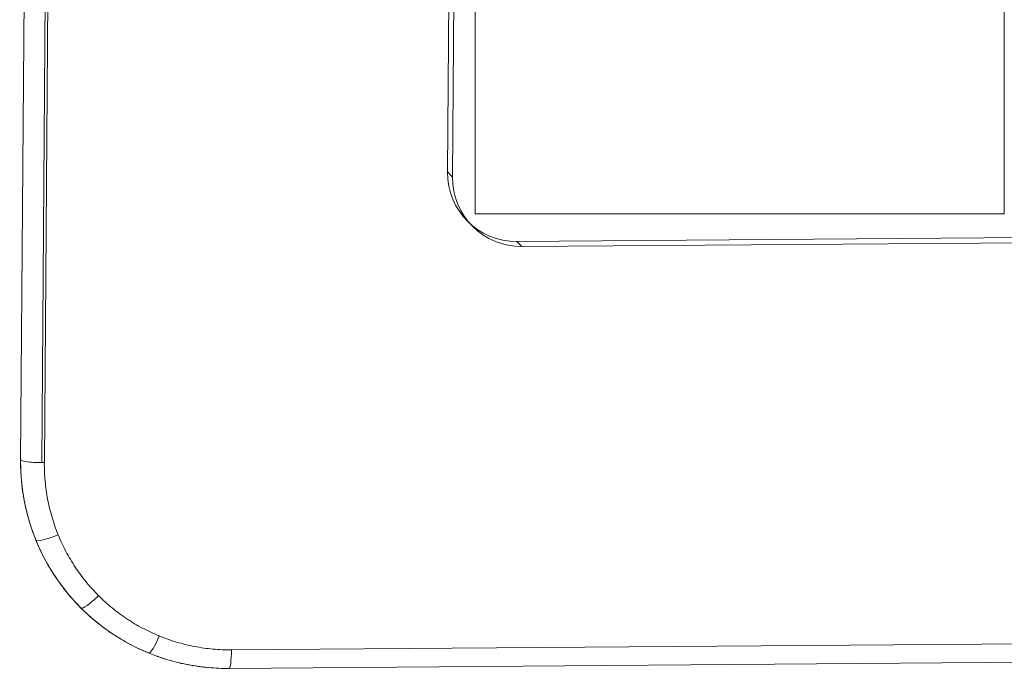
# Model space of a CAD drawing. Units: millimetres. Extents: x -3452 to 4498, y -2241 to 8709.
# Drawn here: x 846 to 986, y 2745 to 2837 of the extents above; entities that cross this region are included whole.
import ezdxf

# ---------------------------------------------------------------- set-up
doc = ezdxf.new("R2010")
doc.units = ezdxf.units.MM
doc.header["$MEASUREMENT"] = 0
for name, color, linetype, lineweight in [('elevate - Level 25', 7, 'Continuous', 0), ('uprights_[ID]_15_[Material]_Unchanged_[Source]_Cell - Level 25', 7, 'Continuous', 0), ('uprights_[ID]_15_[Material]_Unchanged_[Source]_Cell - Level 26', 7, 'Continuous', 0)]:
    doc.layers.add(name, color=color, linetype=linetype, lineweight=lineweight)

# ---------------------------------------------------------------- blocks, each defined once
blk = doc.blocks.new('From Smart Solid_30')
at = {"layer": 'elevate - Level 25', "color": 156, "linetype": 'Continuous', "lineweight": 13}
for p, q in [((-489.41, -459.86), (-485.09, 104.89)), ((-489.41, -459.86), (-485.21, 89.12)), ((-482.56, 42.62), (-486.41, -460.26)), ((-486.04, -460.26), (-482.19, 42.64)), ((-428.92, -419.08), (-428.15, -317.89)), ((-428.2, -419.8), (-427.42, -318.62)), ((-428.2, -419.8), (-428.92, -419.08)), ((-317.89, -428.15), (-419.08, -428.92)), ((-418.35, -429.65), (-419.08, -428.92)), ((-317.17, -428.88), (-418.35, -429.65)), ((90.55, -482.57), (-459.52, -486.78)), ((88.7, -485.21), (-459.86, -489.41)), ((63.49, -485.4), (-459.86, -489.41))]:
    blk.add_line(p, q, dxfattribs=at)
at = {"layer": 'elevate - Level 25', "color": 156, "linetype": 'Continuous', "lineweight": 13, "extrusion": (0, 0, -1)}
for centre, major_axis, ratio, start_param, end_param in [((-419, -419), (-7.07, -7.07), 0.984808, 5.497787, 7.068583), ((-418.27, -419.73), (-7.07, -7.07), 0.984808, 5.497787, 7.068583), ((-459.64, -459.64), (-21.21, -21.21), 0.984808, 5.497787, 7.068583), ((-486.41, -459.89), (3, -0.02), 0.122788, 1.446754, 3.141593), ((-459.89, -486.41), (-0.02, 3), 0.122788, 1.694838, 3.141593)]:
    blk.add_ellipse(centre, major_axis=major_axis, ratio=ratio, start_param=start_param, end_param=end_param, dxfattribs=at)
at = {"layer": 'elevate - Level 25', "color": 156, "linetype": 'Continuous', "lineweight": 13}
for centre, major_axis, ratio, end_param in [((-484.45, -470.1), (-2.78, -1.13), 0.160411, 1.638217), ((-478.73, -478.72), (-2.12, -2.12), 0.173648, 1.57086), ((-470.12, -484.45), (-1.13, -2.78), 0.160471, 1.503521)]:
    blk.add_ellipse(centre, major_axis=major_axis, ratio=ratio, start_param=0, end_param=end_param, dxfattribs=at)
for points, knots in [([(-459.86, -489.41), (-460.85, -489.42), (-461.82, -489.37), (-463.76, -489.2), (-464.73, -489.06), (-465.93, -488.83), (-466.17, -488.78), (-466.65, -488.68), (-466.89, -488.62), (-467.6, -488.45), (-468.06, -488.32), (-469.46, -487.91), (-471.28, -487.26), (-473.03, -486.45), (-474.31, -485.77), (-474.73, -485.53), (-475.36, -485.16), (-475.57, -485.03), (-475.98, -484.77), (-476.19, -484.64), (-477.2, -483.96), (-477.97, -483.39), (-479.46, -482.17), (-480.18, -481.52), (-481.54, -480.16), (-482.19, -479.44), (-482.96, -478.5), (-483.11, -478.31), (-483.41, -477.92), (-483.56, -477.73), (-483.99, -477.14), (-484.26, -476.75), (-485.06, -475.54), (-485.56, -474.71), (-486.46, -473.01), (-486.86, -472.13), (-487.41, -470.79), (-487.59, -470.33), (-487.83, -469.64), (-487.91, -469.41), (-488.06, -468.94), (-488.13, -468.71), (-488.47, -467.55), (-488.7, -466.6), (-489.06, -464.71), (-489.2, -463.75), (-489.37, -461.82), (-489.42, -460.85), (-489.41, -459.86)], [0, 0, 0, 0, 0.0625, 0.0625, 0.125, 0.125, 0.140625, 0.140625, 0.15625, 0.15625, 0.1875, 0.1875, 0.25, 0.3125, 0.3125, 0.34375, 0.34375, 0.359375, 0.359375, 0.375, 0.375, 0.4375, 0.4375, 0.5, 0.5, 0.5625, 0.5625, 0.578125, 0.578125, 0.59375, 0.59375, 0.625, 0.625, 0.6875, 0.6875, 0.75, 0.75, 0.78125, 0.78125, 0.796875, 0.796875, 0.8125, 0.8125, 0.875, 0.875, 0.9375, 0.9375, 1, 1, 1, 1]), ([(-486.04, -460.26), (-486.05, -461.14), (-486.01, -462.01), (-485.85, -463.75), (-485.73, -464.61), (-485.41, -466.31), (-485.2, -467.16), (-484.89, -468.2), (-484.83, -468.41), (-484.69, -468.83), (-484.62, -469.04), (-484.41, -469.66), (-484.25, -470.07), (-483.76, -471.27), (-483.39, -472.06), (-482.58, -473.59), (-482.14, -474.33), (-481.42, -475.42), (-481.18, -475.77), (-480.79, -476.3), (-480.66, -476.47), (-480.39, -476.82), (-480.25, -476.99), (-479.56, -477.83), (-478.98, -478.48), (-477.76, -479.7), (-477.12, -480.28), (-475.78, -481.38), (-475.08, -481.89), (-474.17, -482.5), (-473.99, -482.61), (-473.62, -482.85), (-473.43, -482.96), (-472.87, -483.3), (-472.49, -483.51), (-471.34, -484.12), (-469.77, -484.85), (-468.14, -485.43), (-466.88, -485.8), (-466.46, -485.91), (-465.61, -486.12), (-465.18, -486.22), (-463.89, -486.47), (-463.02, -486.59), (-461.28, -486.75), (-460.4, -486.78), (-459.52, -486.78)], [0, 0, 0, 0, 0.0625, 0.0625, 0.125, 0.125, 0.1875, 0.1875, 0.203125, 0.203125, 0.21875, 0.21875, 0.25, 0.25, 0.3125, 0.3125, 0.375, 0.375, 0.40625, 0.40625, 0.421875, 0.421875, 0.4375, 0.4375, 0.5, 0.5, 0.5625, 0.5625, 0.625, 0.625, 0.640625, 0.640625, 0.65625, 0.65625, 0.6875, 0.6875, 0.75, 0.8125, 0.8125, 0.84375, 0.84375, 0.875, 0.875, 0.9375, 0.9375, 1, 1, 1, 1])]:
    blk.add_open_spline(points, degree=3, knots=knots, dxfattribs=at)
for p in [(-489.41, -459.86), (-489, -465.03), (-487.69, -470.03), (-485.53, -474.72), (-482.59, -478.95), (-478.95, -482.59), (-474.72, -485.53), (-470.03, -487.69), (-465.03, -489), (-459.86, -489.41)]:
    blk.add_point(p, dxfattribs=at)

msp = doc.modelspace()

# ---------------------------------------------------------------- linework, layer by layer
at = {"layer": 'uprights_[ID]_15_[Material]_Unchanged_[Source]_Cell - Level 25', "color": 12, "linetype": 'Continuous', "lineweight": 13, "flags": 128}
for points in [[(910.54, 2884.45), (910.54, 2809.45), (910.54, 2809.45), (910.54, 2884.45)], [(985.54, 2809.45), (985.54, 2884.45), (985.54, 2884.45), (985.54, 2809.45)], [(910.54, 2809.45), (985.54, 2809.45), (985.54, 2809.45), (910.54, 2809.45)]]:
    msp.add_lwpolyline(points, close=True, dxfattribs=at)
at = {"layer": 'uprights_[ID]_15_[Material]_Unchanged_[Source]_Cell - Level 26', "color": 7, "linetype": 'Continuous', "lineweight": 13, "flags": 128}
for points in [[(910.54, 2884.45), (910.54, 2809.45), (910.54, 2809.45), (910.54, 2884.45)], [(985.54, 2884.45), (910.54, 2884.45), (910.54, 2809.45), (985.54, 2809.45)], [(985.54, 2809.45), (985.54, 2884.45), (985.54, 2884.45), (985.54, 2809.45)], [(910.54, 2809.45), (985.54, 2809.45), (985.54, 2809.45), (910.54, 2809.45)]]:
    msp.add_lwpolyline(points, close=True, dxfattribs=at)

# ---------------------------------------------------------------- block references
at = {"layer": 'elevate - Level 25', "color": 156, "linetype": 'Continuous', "lineweight": 13}
msp.add_blockref('From Smart Solid_30', (1335.54, 3234.45), dxfattribs=at)

doc.saveas('drawing.dxf')
